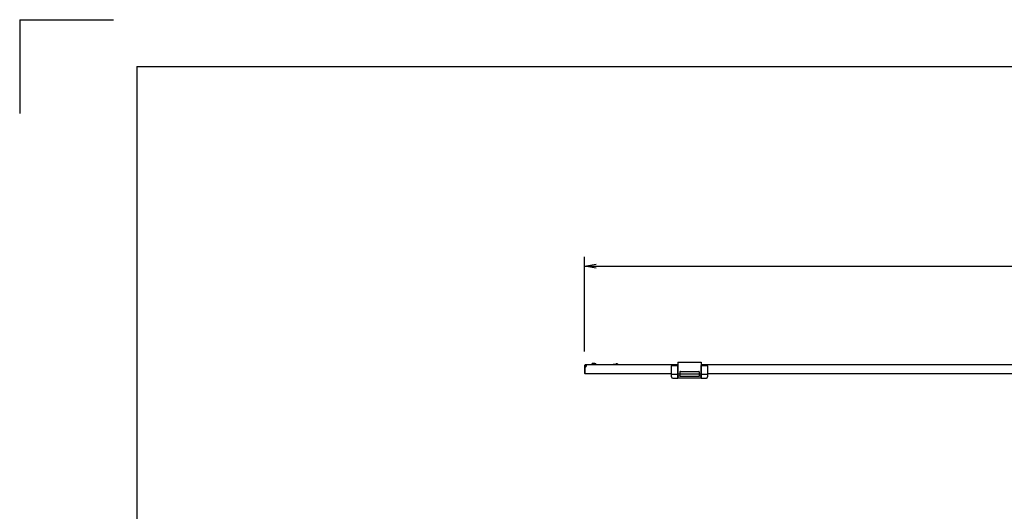
# Model space of a CAD drawing. Extents: x -84828 to 4751, y -65953 to 11908.
# Drawn here: x -84828 to -82728, y -64032 to -62983 of the extents above; entities that cross this region are included whole.
import ezdxf

# ---------------------------------------------------------------- set-up
doc = ezdxf.new("R2010")
doc.units = 0
doc.header["$LTSCALE"] = 0.1
doc.layers.get('0').update_dxf_attribs({"linetype": 'CONTINUOUS'})

msp = doc.modelspace()

# ---------------------------------------------------------------- linework, layer by layer
at = {"linetype": 'Continuous'}
for p, q in [((-84827.6, -62983), (-84827.6, -63183)), ((-84827.6, -62983), (-84627.6, -62983)), ((-84577.6, -63083), (-80727.6, -63083)), ((-84577.6, -63083), (-84577.6, -65853))]:
    msp.add_line(p, q, dxfattribs=at)
for p, q in [((-83622.9, -63690.8), (-83622.9, -63488.6)), ((-83597.9, -63508.6), (-81378.9, -63508.6)), ((-83423.9, -63713.3), (-83423.9, -63718.8)), ((-83423.9, -63713.3), (-83373.9, -63713.3)), ((-83373.9, -63713.3), (-83373.9, -63716.8)), ((-83622.9, -63720.8), (-83622.9, -63736.8)), ((-83621.9, -63720.8), (-83621.9, -63736.8)), ((-83621.4, -63720.3), (-83621.4, -63719.3)), ((-83423.9, -63719.3), (-83621.4, -63719.3)), ((-83618.4, -63720.3), (-83621.4, -63720.3)), ((-83601.8, -63716.3), (-83604.9, -63716.3)), ((-83600.9, -63716.3), (-83601.8, -63716.3)), ((-83561.7, -63719), (-83561.7, -63719.3)), ((-83557.2, -63717.6), (-83561.3, -63718.5)), ((-83557.2, -63717.6), (-83557.2, -63719.3)), ((-83555.3, -63718.6), (-83557.2, -63718.6)), ((-83553.7, -63716.8), (-83555.3, -63716.8)), ((-83555.3, -63716.8), (-83555.3, -63719.3)), ((-83553.7, -63719.3), (-83553.7, -63716.8)), ((-83553.2, -63716.8), (-83553.7, -63716.8)), ((-83553.7, -63716.8), (-83553.7, -63719.3)), ((-83552.7, -63717.3), (-83552.7, -63719.3)), ((-83437.4, -63722.3), (-83437.4, -63721.3)), ((-83437.4, -63739.2), (-83437.4, -63722.3)), ((-83436.4, -63720.3), (-83423.9, -63720.3)), ((-83423.9, -63718.8), (-83423.9, -63723.3)), ((-83423.9, -63722.3), (-83423.9, -63720.3)), ((-83423.9, -63739.3), (-83423.9, -63722.3)), ((-83423.9, -63723.3), (-83423.9, -63738.3)), ((-83419.4, -63734.3), (-83419.4, -63742.3)), ((-83418.4, -63733.3), (-83379.4, -63733.3)), ((-83378.4, -63734.3), (-83378.4, -63742.3)), ((-83373.9, -63716.8), (-83373.9, -63723.3)), ((-82498.9, -63719.3), (-83373.9, -63719.3)), ((-83373.9, -63720.3), (-83361.4, -63720.3)), ((-83373.9, -63722.3), (-83373.9, -63720.3)), ((-83373.9, -63739.3), (-83373.9, -63722.3)), ((-83373.9, -63723.3), (-83373.9, -63738.3)), ((-83360.4, -63721.3), (-83360.4, -63722.3)), ((-83360.4, -63722.3), (-83360.4, -63739.2)), ((-83622.9, -63736.8), (-83621.9, -63736.8)), ((-83437.4, -63738.3), (-83621.4, -63738.3)), ((-83437.4, -63743.9), (-83437.4, -63739.2)), ((-83437.4, -63744.8), (-83437.4, -63743.9)), ((-83436.4, -63739.3), (-83423.9, -63739.3)), ((-83434.8, -63747.3), (-83423.9, -63747.3)), ((-83423.9, -63738.3), (-83423.9, -63739.3)), ((-83423.9, -63739.3), (-83423.9, -63747.3)), ((-83373.9, -63739.3), (-83423.9, -63739.3)), ((-83423.9, -63744.2), (-83423.9, -63739.3)), ((-83423.9, -63742.3), (-83419.4, -63742.3)), ((-83423.9, -63747.3), (-83423.9, -63744.2)), ((-83373.9, -63747.3), (-83423.9, -63747.3)), ((-83418.4, -63743.3), (-83379.4, -63743.3)), ((-83378.4, -63742.3), (-83373.9, -63742.3)), ((-83373.9, -63738.3), (-83373.9, -63739.3)), ((-83373.9, -63739.3), (-83373.9, -63747.3)), ((-83373.9, -63739.3), (-83361.4, -63739.3)), ((-83373.9, -63744.2), (-83373.9, -63739.3)), ((-83373.9, -63747.3), (-83373.9, -63744.2)), ((-83373.9, -63747.3), (-83362.9, -63747.3)), ((-82512.4, -63738.3), (-83360.4, -63738.3)), ((-83360.4, -63739.2), (-83360.4, -63743.9)), ((-83360.4, -63743.9), (-83360.4, -63744.8))]:
    msp.add_line(p, q)
at = {"linetype": 'ByBlock'}
for p, q in [((-83622.9, -63508.6), (-83597.9, -63504.5)), ((-83597.9, -63512.8), (-83622.9, -63508.6)), ((-83622.9, -63508.6), (-83597.9, -63508.6))]:
    msp.add_line(p, q, dxfattribs=at)
for centre, radius, start, end in [((-83621.4, -63720.8), 1.5, 90, 180), ((-83621.9, -63720.3), 3.5, 270, 16.6015), ((-83621.4, -63720.8), 0.5, 90, 180), ((-83604.9, -63719.3), 3, 145.4819, 180), ((-83604.9, -63719.3), 3, 90, 145.4819), ((-83600.9, -63719.3), 3, 0, 90), ((-83561.2, -63719), 0.5, 102.5288, 180), ((-83553.2, -63717.3), 0.5, 0, 90), ((-83436.4, -63721.3), 1, 90, 180), ((-83418.4, -63734.3), 1, 90, 180), ((-83379.4, -63734.3), 1, 0, 90), ((-83361.4, -63721.3), 1, 0, 90), ((-83621.4, -63736.8), 1.5, 180, 270), ((-83434.9, -63744.8), 2.45, 179.7529, 271.9087), ((-83418.4, -63742.3), 1, 180, 270), ((-83379.4, -63742.3), 1, 270, 0), ((-83362.8, -63744.8), 2.45, 268.1443, 0.6599)]:
    msp.add_arc(centre, radius, start, end)
for centre, start_param, end_param in [((-83436.4, -63739.2), 3.141593, 4.712389), ((-83361.4, -63739.2), 4.712389, 6.283185)]:
    msp.add_ellipse(centre, major_axis=(1, 0), ratio=0.111111, start_param=start_param, end_param=end_param)

doc.saveas('drawing.dxf')
